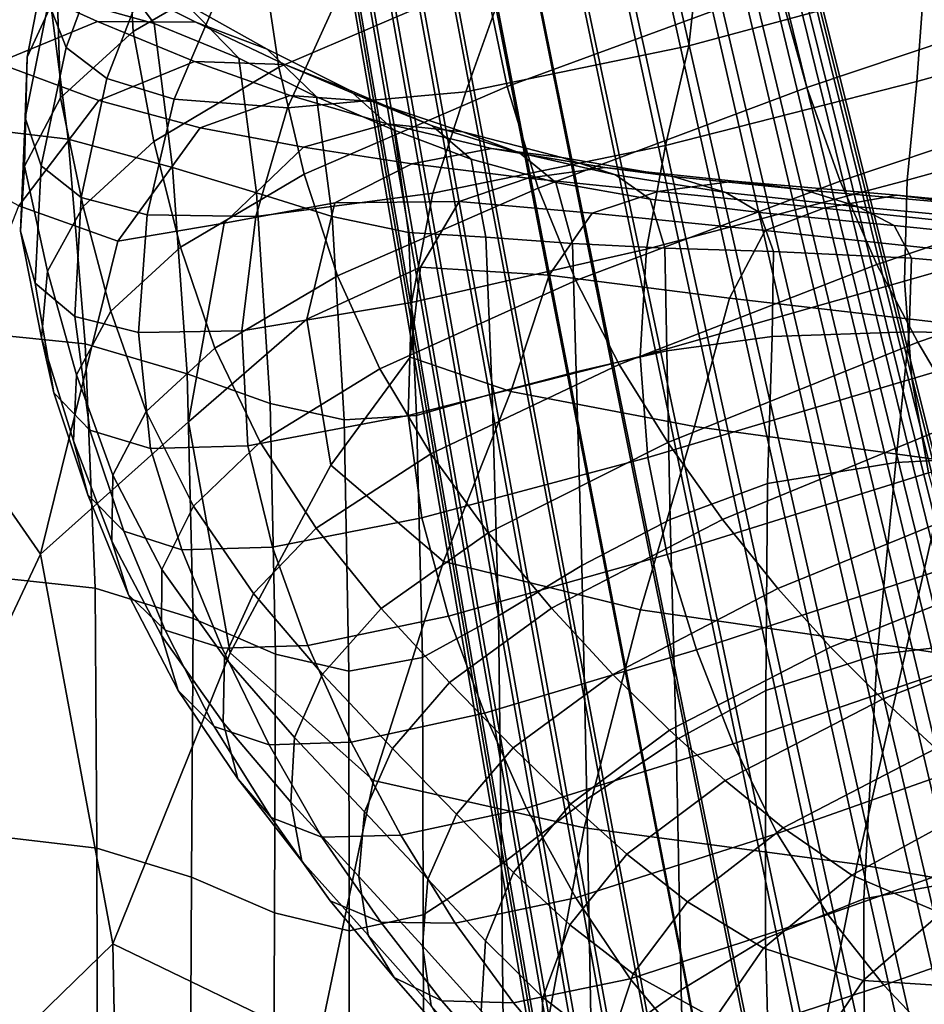
# Model space of a CAD drawing. Units: inches. Extents: x -17.3 to 17.3, y -14.1 to 14.1.
# Drawn here: x -12.4 to -9.9, y 7.6 to 10.3 of the extents above; entities that cross this region are included whole.
import ezdxf

# ---------------------------------------------------------------- set-up
doc = ezdxf.new("R2010")
doc.units = ezdxf.units.IN
doc.header["$MEASUREMENT"] = 0
for name, color, linetype in [('AFUFU-3D-CH-BA', 2, 'Continuous'), ('AFUFU-3D-CH-LG', 2, 'Continuous'), ('AFUFU-3D-CH-ST', 2, 'Continuous')]:
    doc.layers.add(name, color=color, linetype=linetype)

msp = doc.modelspace()

# ---------------------------------------------------------------- linework, layer by layer
at = {"layer": 'AFUFU-3D-CH-BA'}
for points in [[(-11.7323, 10.7907, 23.242), (-11.7144, 10.499, 22.5566), (-12.0735, 10.2911, 22.6276), (-12.0894, 10.5839, 23.3215)], [(-11.1319, 10.7428, 22.4897), (-11.095, 10.4375, 21.7752), (-11.6676, 10.1912, 21.8297), (-11.7144, 10.499, 22.5566)], [(-12.1885, 10.7162, 24.8159), (-12.3089, 10.3712, 24.2124), (-12.2593, 10.2461, 24.2686), (-12.1324, 10.5894, 24.8619)], [(-10.3354, 10.716, 21.7303), (-10.2775, 10.4162, 20.9957), (-11.0331, 10.1381, 21.0242), (-11.095, 10.4375, 21.7752)], [(-12.2373, 10.6998, 24.0502), (-12.2843, 10.4007, 23.402), (-12.3674, 10.2193, 23.486), (-12.3076, 10.5307, 24.1344)], [(-9.9063, 10.7039, 24.6695), (-10.4997, 10.5115, 24.6017), (-10.5276, 10.251, 24.0966), (-9.8735, 10.4276, 24.0872)], [(-9.4483, 10.6942, 20.9738), (-9.3746, 10.4129, 20.2265), (-10.1999, 10.1345, 20.2358), (-10.2775, 10.4162, 20.9957)], [(-9.2111, 10.6256, 24.1102), (-9.8735, 10.4276, 24.0872), (-9.8942, 10.1514, 23.4984), (-9.1912, 10.3473, 23.4831)], [(-12.0894, 10.5839, 23.3215), (-12.0735, 10.2911, 22.6276), (-12.2752, 10.1063, 22.6994), (-12.2843, 10.4007, 23.402)], [(-12.1324, 10.5894, 24.8619), (-12.2593, 10.2461, 24.2686), (-12.1466, 10.1596, 24.2949), (-12.0164, 10.4936, 24.8678)], [(-12.3076, 10.5307, 24.1344), (-12.3674, 10.2193, 23.486), (-12.3733, 10.0504, 23.5655), (-12.3089, 10.3712, 24.2124)], [(-12.0164, 10.4936, 24.8678), (-12.1466, 10.1596, 24.2949), (-11.9592, 10.1023, 24.2909), (-11.8246, 10.4179, 24.827)], [(-11.7144, 10.499, 22.5566), (-11.6676, 10.1912, 21.8297), (-12.016, 9.9852, 21.8883), (-12.0735, 10.2911, 22.6276)], [(-10.4997, 10.5115, 24.6017), (-11.06, 10.369, 24.589), (-11.1482, 10.1227, 24.1496), (-10.5276, 10.251, 24.0966)], [(-11.095, 10.4375, 21.7752), (-11.0331, 10.1381, 21.0242), (-11.5974, 9.8936, 21.0606), (-11.6676, 10.1912, 21.8297)], [(-11.8246, 10.4179, 24.827), (-11.9592, 10.1023, 24.2909), (-11.6437, 10.0781, 24.2413), (-11.5158, 10.3592, 24.7183)], [(-10.2775, 10.4162, 20.9957), (-10.1999, 10.1345, 20.2358), (-10.9471, 9.8553, 20.2476), (-11.0331, 10.1381, 21.0242)], [(-9.8735, 10.4276, 24.0872), (-10.5276, 10.251, 24.0966), (-10.5929, 9.974, 23.5385), (-9.8942, 10.1514, 23.4984)], [(-9.3746, 10.4129, 20.2265), (-9.2896, 10.1492, 19.4621), (-10.1069, 9.8746, 19.459), (-10.1999, 10.1345, 20.2358)], [(-12.3674, 10.2193, 23.486), (-12.2843, 10.4007, 23.402), (-12.2752, 10.1063, 22.6994), (-12.3756, 9.9164, 22.7785)], [(-12.3089, 10.3712, 24.2124), (-12.3733, 10.0504, 23.5655), (-12.3288, 9.917, 23.6291), (-12.2593, 10.2461, 24.2686)], [(-11.5158, 10.3592, 24.7183), (-11.6437, 10.0781, 24.2413), (-11.1482, 10.1227, 24.1496), (-11.06, 10.369, 24.589)], [(-9.1912, 10.3473, 23.4831), (-9.8942, 10.1514, 23.4984), (-9.9207, 9.8771, 22.8692), (-9.1914, 10.0794, 22.8395)], [(-12.0735, 10.2911, 22.6276), (-12.016, 9.9852, 21.8883), (-12.2118, 9.8043, 21.9498), (-12.2752, 10.1063, 22.6994)], [(-12.2593, 10.2461, 24.2686), (-12.3288, 9.917, 23.6291), (-12.2174, 9.8292, 23.6675), (-12.1466, 10.1596, 24.2949)], [(-10.5276, 10.251, 24.0966), (-11.1482, 10.1227, 24.1496), (-11.2394, 9.8408, 23.605), (-10.5929, 9.974, 23.5385)], [(-12.3674, 10.2193, 23.486), (-12.3756, 9.9164, 22.7785), (-12.3859, 9.7357, 22.8568), (-12.3733, 10.0504, 23.5655)], [(-11.6676, 10.1912, 21.8297), (-11.5974, 9.8936, 21.0606), (-11.9417, 9.691, 21.1049), (-12.016, 9.9852, 21.8883)], [(-12.1466, 10.1596, 24.2949), (-12.2174, 9.8292, 23.6675), (-12.0346, 9.781, 23.6819), (-11.9592, 10.1023, 24.2909)], [(-11.0331, 10.1381, 21.0242), (-10.9471, 9.8553, 20.2476), (-11.5047, 9.6112, 20.267), (-11.5974, 9.8936, 21.0606)], [(-10.1999, 10.1345, 20.2358), (-10.1069, 9.8746, 19.459), (-10.8422, 9.5981, 19.4563), (-10.9471, 9.8553, 20.2476)], [(-9.8942, 10.1514, 23.4984), (-10.5929, 9.974, 23.5385), (-10.6457, 9.6852, 22.9129), (-9.9207, 9.8771, 22.8692)], [(-9.2896, 10.1492, 19.4621), (-9.1989, 9.9143, 18.6838), (-10.0051, 9.6423, 18.6722), (-10.1069, 9.8746, 19.459)], [(-12.2752, 10.1063, 22.6994), (-12.2118, 9.8043, 21.9498), (-12.311, 9.624, 22.0176), (-12.3756, 9.9164, 22.7785)], [(-11.6437, 10.0781, 24.2413), (-11.7321, 9.7761, 23.6663), (-11.2394, 9.8408, 23.605), (-11.1482, 10.1227, 24.1496)], [(-11.9592, 10.1023, 24.2909), (-12.0346, 9.781, 23.6819), (-11.7321, 9.7761, 23.6663), (-11.6437, 10.0781, 24.2413)], [(-9.1914, 10.0794, 22.8395), (-9.9207, 9.8771, 22.8692), (-9.9283, 9.596, 22.1973), (-9.1851, 9.8099, 22.1696)], [(-12.3733, 10.0504, 23.5655), (-12.3859, 9.7357, 22.8568), (-12.3452, 9.5906, 22.9222), (-12.3288, 9.917, 23.6291)], [(-12.016, 9.9852, 21.8883), (-11.9417, 9.691, 21.1049), (-12.1355, 9.5131, 21.1574), (-12.2118, 9.8043, 21.9498)], [(-10.5929, 9.974, 23.5385), (-11.2394, 9.8408, 23.605), (-11.2993, 9.5366, 22.9645), (-10.6457, 9.6852, 22.9129)], [(-12.3859, 9.7357, 22.8568), (-12.3756, 9.9164, 22.7785), (-12.311, 9.624, 22.0176), (-12.3276, 9.4389, 22.0914)], [(-12.3288, 9.917, 23.6291), (-12.3452, 9.5906, 22.9222), (-12.2356, 9.4985, 22.9667), (-12.2174, 9.8292, 23.6675)], [(-9.1989, 9.9143, 18.6838), (-9.1004, 9.6956, 17.9047), (-9.8916, 9.4269, 17.889), (-10.0051, 9.6423, 18.6722)], [(-11.5974, 9.8936, 21.0606), (-11.5047, 9.6112, 20.267), (-11.8459, 9.4102, 20.2988), (-11.9417, 9.691, 21.1049)], [(-10.1069, 9.8746, 19.459), (-10.0051, 9.6423, 18.6722), (-10.7221, 9.3645, 18.6608), (-10.8422, 9.5981, 19.4563)], [(-9.9207, 9.8771, 22.8692), (-10.6457, 9.6852, 22.9129), (-10.663, 9.387, 22.2291), (-9.9283, 9.596, 22.1973)], [(-11.7321, 9.7761, 23.6663), (-11.7708, 9.4585, 22.9957), (-11.2993, 9.5366, 22.9645), (-11.2394, 9.8408, 23.605)], [(-10.9471, 9.8553, 20.2476), (-10.8422, 9.5981, 19.4563), (-11.3868, 9.3522, 19.4627), (-11.5047, 9.6112, 20.267)], [(-12.2118, 9.8043, 21.9498), (-12.1355, 9.5131, 21.1574), (-12.2303, 9.3359, 21.2189), (-12.311, 9.624, 22.0176)], [(-12.2174, 9.8292, 23.6675), (-12.2356, 9.4985, 22.9667), (-12.0578, 9.4537, 22.9919), (-12.0346, 9.781, 23.6819)], [(-9.1851, 9.8099, 22.1696), (-9.9283, 9.596, 22.1973), (-9.9084, 9.3243, 21.4786), (-9.1598, 9.5455, 21.4642)], [(-12.0346, 9.781, 23.6819), (-12.0578, 9.4537, 22.9919), (-11.7708, 9.4585, 22.9957), (-11.7321, 9.7761, 23.6663)], [(-12.3859, 9.7357, 22.8568), (-12.3276, 9.4389, 22.0914), (-12.2936, 9.2855, 22.1551), (-12.3452, 9.5906, 22.9222)], [(-9.1004, 9.6956, 17.9047), (-8.993, 9.4761, 17.1364), (-9.7638, 9.2102, 17.1208), (-9.8916, 9.4269, 17.889)], [(-11.9417, 9.691, 21.1049), (-11.8459, 9.4102, 20.2988), (-12.0374, 9.2343, 20.3426), (-12.1355, 9.5131, 21.1574)], [(-10.6457, 9.6852, 22.9129), (-11.2993, 9.5366, 22.9645), (-11.3088, 9.2229, 22.2563), (-10.663, 9.387, 22.2291)], [(-10.0051, 9.6423, 18.6722), (-9.8916, 9.4269, 17.889), (-10.5868, 9.1474, 17.8729), (-10.7221, 9.3645, 18.6608)], [(-12.311, 9.624, 22.0176), (-12.2303, 9.3359, 21.2189), (-12.2388, 9.1528, 21.29), (-12.3276, 9.4389, 22.0914)], [(-11.5047, 9.6112, 20.267), (-11.3868, 9.3522, 19.4627), (-11.7201, 9.1489, 19.4838), (-11.8459, 9.4102, 20.2988)], [(-12.3452, 9.5906, 22.9222), (-12.2936, 9.2855, 22.1551), (-12.1932, 9.1821, 22.2048), (-12.2356, 9.4985, 22.9667)], [(-10.8422, 9.5981, 19.4563), (-10.7221, 9.3645, 18.6608), (-11.2457, 9.1164, 18.6585), (-11.3868, 9.3522, 19.4627)], [(-9.9283, 9.596, 22.1973), (-10.663, 9.387, 22.2291), (-10.6421, 9.1063, 21.4905), (-9.9084, 9.3243, 21.4786)], [(-11.7708, 9.4585, 22.9957), (-11.7547, 9.1382, 22.2605), (-11.3088, 9.2229, 22.2563), (-11.2993, 9.5366, 22.9645)], [(-9.1598, 9.5455, 21.4642), (-9.9084, 9.3243, 21.4786), (-9.8615, 9.0633, 20.7241), (-9.1141, 9.2919, 20.7241)], [(-12.1355, 9.5131, 21.1574), (-12.0374, 9.2343, 20.3426), (-12.1295, 9.0573, 20.399), (-12.2303, 9.3359, 21.2189)], [(-12.2356, 9.4985, 22.9667), (-12.1932, 9.1821, 22.2048), (-12.0248, 9.1311, 22.2406), (-12.0578, 9.4537, 22.9919)], [(-12.0578, 9.4537, 22.9919), (-12.0248, 9.1311, 22.2406), (-11.7547, 9.1382, 22.2605), (-11.7708, 9.4585, 22.9957)], [(-12.2936, 9.2855, 22.1551), (-12.3276, 9.4389, 22.0914), (-12.2388, 9.1528, 21.29), (-12.1987, 9.0019, 21.3536)], [(-9.8916, 9.4269, 17.889), (-9.7638, 9.2102, 17.1208), (-10.4346, 8.9337, 17.101), (-10.5868, 9.1474, 17.8729)], [(-11.8459, 9.4102, 20.2988), (-11.7201, 9.1489, 19.4838), (-11.9057, 8.9711, 19.5201), (-12.0374, 9.2343, 20.3426)], [(-10.663, 9.387, 22.2291), (-11.3088, 9.2229, 22.2563), (-11.2708, 8.9379, 21.4922), (-10.6421, 9.1063, 21.4905)], [(-10.7221, 9.3645, 18.6608), (-10.5868, 9.1474, 17.8729), (-11.0859, 8.8966, 17.8648), (-11.2457, 9.1164, 18.6585)], [(-11.3868, 9.3522, 19.4627), (-11.2457, 9.1164, 18.6585), (-11.5645, 8.9096, 18.6721), (-11.7201, 9.1489, 19.4838)], [(-12.2303, 9.3359, 21.2189), (-12.1295, 9.0573, 20.399), (-12.1321, 8.8734, 20.4687), (-12.2388, 9.1528, 21.29)], [(-9.9084, 9.3243, 21.4786), (-10.6421, 9.1063, 21.4905), (-10.5879, 8.8367, 20.7173), (-9.8615, 9.0633, 20.7241)], [(-12.2936, 9.2855, 22.1551), (-12.1987, 9.0019, 21.3536), (-12.0989, 8.9013, 21.405), (-12.1932, 9.1821, 22.2048)], [(-12.0374, 9.2343, 20.3426), (-11.9057, 8.9711, 19.5201), (-11.9932, 8.7941, 19.5714), (-12.1295, 9.0573, 20.399)], [(-11.7547, 9.1382, 22.2605), (-11.686, 8.8567, 21.4762), (-11.2708, 8.9379, 21.4922), (-11.3088, 9.2229, 22.2563)], [(-9.7638, 9.2102, 17.1208), (-9.6322, 9.0061, 16.3667), (-10.2803, 8.7414, 16.3413), (-10.4346, 8.9337, 17.101)], [(-12.1932, 9.1821, 22.2048), (-12.0989, 8.9013, 21.405), (-11.9377, 8.8494, 21.4462), (-12.0248, 9.1311, 22.2406)], [(-12.1987, 9.0019, 21.3536), (-12.2388, 9.1528, 21.29), (-12.1321, 8.8734, 20.4687), (-12.0862, 8.7239, 20.5338)], [(-11.7201, 9.1489, 19.4838), (-11.5645, 8.9096, 18.6721), (-11.7388, 8.728, 18.7026), (-11.9057, 8.9711, 19.5201)], [(-10.5868, 9.1474, 17.8729), (-10.4346, 8.9337, 17.101), (-10.9097, 8.6871, 17.0859), (-11.0859, 8.8966, 17.8648)], [(-12.0248, 9.1311, 22.2406), (-11.9377, 8.8494, 21.4462), (-11.686, 8.8567, 21.4762), (-11.7547, 9.1382, 22.2605)], [(-11.2457, 9.1164, 18.6585), (-11.0859, 8.8966, 17.8648), (-11.3831, 8.686, 17.8729), (-11.5645, 8.9096, 18.6721)], [(-10.6421, 9.1063, 21.4905), (-11.2708, 8.9379, 21.4922), (-11.1961, 8.6644, 20.6987), (-10.5879, 8.8367, 20.7173)], [(-9.8615, 9.0633, 20.7241), (-10.5879, 8.8367, 20.7173), (-10.5069, 8.5714, 19.9281), (-9.7905, 8.8057, 19.9506)], [(-12.1295, 9.0573, 20.399), (-11.9932, 8.7941, 19.5714), (-11.9941, 8.6106, 19.6385), (-12.1321, 8.8734, 20.4687)], [(-12.1987, 9.0019, 21.3536), (-12.0862, 8.7239, 20.5338), (-11.9843, 8.6258, 20.5889), (-12.0989, 8.9013, 21.405)], [(-9.6322, 9.0061, 16.3667), (-9.5052, 8.8296, 15.6283), (-10.1337, 8.5785, 15.5968), (-10.2803, 8.7414, 16.3413)], [(-11.9057, 8.9711, 19.5201), (-11.7388, 8.728, 18.7026), (-11.8187, 8.5511, 18.749), (-11.9932, 8.7941, 19.5714)], [(-11.686, 8.8567, 21.4762), (-11.5871, 8.5829, 20.6701), (-11.1961, 8.6644, 20.6987), (-11.2708, 8.9379, 21.4922)], [(-10.4346, 8.9337, 17.101), (-10.2803, 8.7414, 16.3413), (-10.7394, 8.503, 16.3181), (-10.9097, 8.6871, 17.0859)], [(-12.0989, 8.9013, 21.405), (-11.9843, 8.6258, 20.5889), (-11.8257, 8.5758, 20.6342), (-11.9377, 8.8494, 21.4462)], [(-11.5645, 8.9096, 18.6721), (-11.3831, 8.686, 17.8729), (-11.5465, 8.5032, 17.8974), (-11.7388, 8.728, 18.7026)], [(-12.1321, 8.8734, 20.4687), (-11.9941, 8.6106, 19.6385), (-11.9477, 8.4583, 19.7041), (-12.0862, 8.7239, 20.5338)], [(-11.0859, 8.8966, 17.8648), (-10.9097, 8.6871, 17.0859), (-11.1937, 8.4802, 17.0866), (-11.3831, 8.686, 17.8729)], [(-11.9377, 8.8494, 21.4462), (-11.8257, 8.5758, 20.6342), (-11.5871, 8.5829, 20.6701), (-11.686, 8.8567, 21.4762)], [(-10.5879, 8.8367, 20.7173), (-11.1961, 8.6644, 20.6987), (-11.0965, 8.3951, 19.8935), (-10.5069, 8.5714, 19.9281)], [(-9.5052, 8.8296, 15.6283), (-9.3816, 8.673, 14.9148), (-9.9891, 8.4339, 14.877), (-10.1337, 8.5785, 15.5968)], [(-11.9932, 8.7941, 19.5714), (-11.8187, 8.5511, 18.749), (-11.8233, 8.3694, 18.8119), (-11.9941, 8.6106, 19.6385)], [(-9.7905, 8.8057, 19.9506), (-10.5069, 8.5714, 19.9281), (-10.4048, 8.3099, 19.1351), (-9.6985, 8.5513, 19.1707)], [(-10.2803, 8.7414, 16.3413), (-10.1337, 8.5785, 15.5968), (-10.5814, 8.3475, 15.5657), (-10.7394, 8.503, 16.3181)], [(-11.9843, 8.6258, 20.5889), (-12.0862, 8.7239, 20.5338), (-11.9477, 8.4583, 19.7041), (-11.8478, 8.3582, 19.7631)], [(-11.7388, 8.728, 18.7026), (-11.5465, 8.5032, 17.8974), (-11.6244, 8.3272, 17.9384), (-11.8187, 8.5511, 18.749)], [(-11.3831, 8.686, 17.8729), (-11.1937, 8.4802, 17.0866), (-11.3521, 8.2972, 17.1055), (-11.5465, 8.5032, 17.8974)], [(-10.9097, 8.6871, 17.0859), (-10.7394, 8.503, 16.3181), (-11.0169, 8.2985, 16.3118), (-11.1937, 8.4802, 17.0866)], [(-11.5871, 8.5829, 20.6701), (-11.4672, 8.3146, 19.8549), (-11.0965, 8.3951, 19.8935), (-11.1961, 8.6644, 20.6987)], [(-9.3816, 8.673, 14.9148), (-9.2561, 8.5293, 14.2373), (-9.8412, 8.2972, 14.1915), (-9.9891, 8.4339, 14.877)], [(-11.9843, 8.6258, 20.5889), (-11.8478, 8.3582, 19.7631), (-11.6952, 8.307, 19.8135), (-11.8257, 8.5758, 20.6342)], [(-11.9941, 8.6106, 19.6385), (-11.8233, 8.3694, 18.8119), (-11.7818, 8.2127, 18.877), (-11.9477, 8.4583, 19.7041)], [(-11.8257, 8.5758, 20.6342), (-11.6952, 8.307, 19.8135), (-11.4672, 8.3146, 19.8549), (-11.5871, 8.5829, 20.6701)], [(-10.5069, 8.5714, 19.9281), (-11.0965, 8.3951, 19.8935), (-10.9793, 8.1304, 19.087), (-10.4048, 8.3099, 19.1351)], [(-10.1337, 8.5785, 15.5968), (-9.9891, 8.4339, 14.877), (-10.4268, 8.2079, 14.8393), (-10.5814, 8.3475, 15.5657)], [(-11.8187, 8.5511, 18.749), (-11.6244, 8.3272, 17.9384), (-11.6345, 8.1475, 17.9964), (-11.8233, 8.3694, 18.8119)], [(-9.6985, 8.5513, 19.1707), (-10.4048, 8.3099, 19.1351), (-10.2824, 8.0607, 18.3462), (-9.5866, 8.3061, 18.3931)], [(-11.5465, 8.5032, 17.8974), (-11.3521, 8.2972, 17.1055), (-11.4298, 8.1208, 17.142), (-11.6244, 8.3272, 17.9384)], [(-10.7394, 8.503, 16.3181), (-10.5814, 8.3475, 15.5657), (-10.8562, 8.143, 15.5532), (-11.0169, 8.2985, 16.3118)], [(-11.1937, 8.4802, 17.0866), (-11.0169, 8.2985, 16.3118), (-11.1743, 8.114, 16.3259), (-11.3521, 8.2972, 17.1055)], [(-11.9477, 8.4583, 19.7041), (-11.7818, 8.2127, 18.877), (-11.6898, 8.105, 18.9378), (-11.8478, 8.3582, 19.7631)], [(-9.9891, 8.4339, 14.877), (-9.8412, 8.2972, 14.1915), (-10.2657, 8.076, 14.1452), (-10.4268, 8.2079, 14.8393)], [(-11.4672, 8.3146, 19.8549), (-11.3286, 8.0554, 19.0396), (-10.9793, 8.1304, 19.087), (-11.0965, 8.3951, 19.8935)], [(-11.6952, 8.307, 19.8135), (-11.8478, 8.3582, 19.7631), (-11.6898, 8.105, 18.9378), (-11.5488, 8.0505, 18.9915)], [(-11.8233, 8.3694, 18.8119), (-11.6345, 8.1475, 17.9964), (-11.604, 7.9838, 18.0595), (-11.7818, 8.2127, 18.877)], [(-11.6244, 8.3272, 17.9384), (-11.4298, 8.1208, 17.142), (-11.4452, 7.941, 17.1957), (-11.6345, 8.1475, 17.9964)], [(-10.5814, 8.3475, 15.5657), (-10.4268, 8.2079, 14.8393), (-10.7004, 8.003, 14.8218), (-10.8562, 8.143, 15.5532)], [(-11.6952, 8.307, 19.8135), (-11.5488, 8.0505, 18.9915), (-11.3286, 8.0554, 19.0396), (-11.4672, 8.3146, 19.8549)], [(-11.3521, 8.2972, 17.1055), (-11.1743, 8.114, 16.3259), (-11.2533, 7.9335, 16.3592), (-11.4298, 8.1208, 17.142)], [(-11.0169, 8.2985, 16.3118), (-10.8562, 8.143, 15.5532), (-11.0152, 7.9521, 15.5632), (-11.1743, 8.114, 16.3259)], [(-10.4048, 8.3099, 19.1351), (-10.9793, 8.1304, 19.087), (-10.8424, 7.8814, 18.2859), (-10.2824, 8.0607, 18.3462)], [(-9.5866, 8.3061, 18.3931), (-10.2824, 8.0607, 18.3462), (-10.1411, 7.8354, 17.5676), (-9.455, 8.0787, 17.6245)], [(-9.8412, 8.2972, 14.1915), (-9.6755, 8.1636, 13.553), (-10.0749, 7.9442, 13.4906), (-10.2657, 8.076, 14.1452)], [(-11.7818, 8.2127, 18.877), (-11.604, 7.9838, 18.0595), (-11.525, 7.8728, 18.1181), (-11.6898, 8.105, 18.9378)], [(-10.4268, 8.2079, 14.8393), (-10.2657, 8.076, 14.1452), (-10.5313, 7.8703, 14.1209), (-10.7004, 8.003, 14.8218)], [(-9.6755, 8.1636, 13.553), (-9.4715, 8.0433, 12.9774), (-9.8273, 7.8392, 12.8864), (-10.0749, 7.9442, 13.4906)], [(-11.6345, 8.1475, 17.9964), (-11.4452, 7.941, 17.1957), (-11.4198, 7.7781, 17.2556), (-11.604, 7.9838, 18.0595)], [(-10.8562, 8.143, 15.5532), (-10.7004, 8.003, 14.8218), (-10.8591, 7.8063, 14.8285), (-11.0152, 7.9521, 15.5632)], [(-11.6898, 8.105, 18.9378), (-11.525, 7.8728, 18.1181), (-11.3848, 7.8136, 18.1754), (-11.5488, 8.0505, 18.9915)], [(-11.4298, 8.1208, 17.142), (-11.2533, 7.9335, 16.3592), (-11.269, 7.748, 16.411), (-11.4452, 7.941, 17.1957)], [(-11.3286, 8.0554, 19.0396), (-11.1778, 7.811, 18.2294), (-10.8424, 7.8814, 18.2859), (-10.9793, 8.1304, 19.087)], [(-11.1743, 8.114, 16.3259), (-11.0152, 7.9521, 15.5632), (-11.0931, 7.7617, 15.5949), (-11.2533, 7.9335, 16.3592)], [(-9.9855, 7.6391, 16.8082), (-9.3097, 7.8757, 16.8715), (-9.455, 8.0787, 17.6245), (-10.1411, 7.8354, 17.5676)], [(-11.3286, 8.0554, 19.0396), (-11.5488, 8.0505, 18.9915), (-11.3848, 7.8136, 18.1754), (-11.1778, 7.811, 18.2294)], [(-10.2824, 8.0607, 18.3462), (-10.8424, 7.8814, 18.2859), (-10.6915, 7.6565, 17.4947), (-10.1411, 7.8354, 17.5676)], [(-10.2657, 8.076, 14.1452), (-10.0749, 7.9442, 13.4906), (-10.32, 7.7413, 13.4538), (-10.5313, 7.8703, 14.1209)], [(-10.7004, 8.003, 14.8218), (-10.5313, 7.8703, 14.1209), (-10.6825, 7.6699, 14.1234), (-10.8591, 7.8063, 14.8285)], [(-11.604, 7.9838, 18.0595), (-11.4198, 7.7781, 17.2556), (-11.3475, 7.6595, 17.3145), (-11.525, 7.8728, 18.1181)], [(-11.4452, 7.941, 17.1957), (-11.269, 7.748, 16.411), (-11.2449, 7.5812, 16.4692), (-11.4198, 7.7781, 17.2556)], [(-11.0152, 7.9521, 15.5632), (-10.8591, 7.8063, 14.8285), (-10.9344, 7.6047, 14.8585), (-11.0931, 7.7617, 15.5949)], [(-10.0749, 7.9442, 13.4906), (-9.8273, 7.8392, 12.8864), (-10.0435, 7.6518, 12.8238), (-10.32, 7.7413, 13.4538)], [(-11.2533, 7.9335, 16.3592), (-11.0931, 7.7617, 15.5949), (-11.1057, 7.5672, 15.6458), (-11.269, 7.748, 16.411)], [(-11.525, 7.8728, 18.1181), (-11.3475, 7.6595, 17.3145), (-11.2146, 7.5954, 17.3725), (-11.3848, 7.8136, 18.1754)], [(-10.8424, 7.8814, 18.2859), (-11.1778, 7.811, 18.2294), (-11.016, 7.5896, 17.4297), (-10.6915, 7.6565, 17.4947)], [(-10.5313, 7.8703, 14.1209), (-10.32, 7.7413, 13.4538), (-10.4558, 7.5447, 13.4488), (-10.6825, 7.6699, 14.1234)], [(-9.8221, 7.4656, 16.073), (-9.1642, 7.6916, 16.1352), (-9.3097, 7.8757, 16.8715), (-9.9855, 7.6391, 16.8082)], [(-9.9855, 7.6391, 16.8082), (-10.1411, 7.8354, 17.5676), (-10.6915, 7.6565, 17.4947), (-10.5278, 7.4616, 16.723)], [(-9.4596, 7.7878, 12.3546), (-9.6239, 7.6243, 12.2686), (-10.0435, 7.6518, 12.8238), (-9.8273, 7.8392, 12.8864)], [(-11.3848, 7.8136, 18.1754), (-11.2146, 7.5954, 17.3725), (-11.016, 7.5896, 17.4297), (-11.1778, 7.811, 18.2294)], [(-10.8591, 7.8063, 14.8285), (-10.6825, 7.6699, 14.1234), (-10.7501, 7.4634, 14.151), (-10.9344, 7.6047, 14.8585)], [(-11.4198, 7.7781, 17.2556), (-11.2449, 7.5812, 16.4692), (-11.174, 7.4615, 16.5272), (-11.3475, 7.6595, 17.3145)], [(-11.0931, 7.7617, 15.5949), (-10.9344, 7.6047, 14.8585), (-10.9415, 7.3997, 14.9083), (-11.1057, 7.5672, 15.6458)], [(-11.269, 7.748, 16.411), (-11.1057, 7.5672, 15.6458), (-11.0787, 7.3924, 15.7035), (-11.2449, 7.5812, 16.4692)], [(-10.1716, 7.4651, 12.7978), (-10.4558, 7.5447, 13.4488), (-10.32, 7.7413, 13.4538), (-10.0435, 7.6518, 12.8238)], [(-10.5134, 7.3422, 13.4742), (-10.7501, 7.4634, 14.151), (-10.6825, 7.6699, 14.1234), (-10.4558, 7.5447, 13.4488)], [(-11.3475, 7.6595, 17.3145), (-11.174, 7.4615, 16.5272), (-11.0426, 7.398, 16.5855), (-11.2146, 7.5954, 17.3725)], [(-10.5278, 7.4616, 16.723), (-10.6915, 7.6565, 17.4947), (-11.016, 7.5896, 17.4297), (-10.8479, 7.3932, 16.6467)], [(-10.1716, 7.4651, 12.7978), (-10.0435, 7.6518, 12.8238), (-9.6239, 7.6243, 12.2686), (-9.7256, 7.4593, 12.2232)], [(-9.8221, 7.4656, 16.073), (-9.9855, 7.6391, 16.8082), (-10.5278, 7.4616, 16.723), (-10.3543, 7.2917, 15.9813)], [(-11.2146, 7.5954, 17.3725), (-11.0426, 7.398, 16.5855), (-10.8479, 7.3932, 16.6467), (-11.016, 7.5896, 17.4297)], [(-10.9344, 7.6047, 14.8585), (-10.7501, 7.4634, 14.151), (-10.7487, 7.2538, 14.2026), (-10.9415, 7.3997, 14.9083)]]:
    msp.add_3dface(points, dxfattribs=at)
at = {"layer": 'AFUFU-3D-CH-LG'}
for points in [[(-10.1094, 7.0434, 12.525), (-9.9596, 7.0837, 12.4551), (-11.1091, 12.3318, 0.2712), (-11.2182, 12.3038, 0.2859)], [(-9.9596, 7.0837, 12.4551), (-9.8096, 7.0904, 12.3749), (-10.9998, 12.3365, 0.2565), (-11.1091, 12.3318, 0.2712)], [(-9.8096, 7.0904, 12.3749), (-9.665, 7.0651, 12.288), (-10.8945, 12.3191, 0.2424), (-10.9998, 12.3365, 0.2565)], [(-10.2535, 6.9729, 12.5826), (-10.1094, 7.0434, 12.525), (-11.2182, 12.3038, 0.2859), (-11.3235, 12.2549, 0.3002)], [(-9.665, 7.0651, 12.288), (-9.5312, 7.0094, 12.1978), (-10.7968, 12.2807, 0.2293), (-10.8945, 12.3191, 0.2424)], [(-9.5312, 7.0094, 12.1978), (-9.4137, 6.9249, 12.1078), (-10.7108, 12.2223, 0.2178), (-10.7968, 12.2807, 0.2293)], [(-10.3866, 6.8753, 12.6259), (-10.2535, 6.9729, 12.5826), (-11.3235, 12.2549, 0.3002), (-11.4209, 12.1872, 0.3134)], [(-9.4137, 6.9249, 12.1078), (-9.318, 6.8132, 12.0215), (-10.6405, 12.1448, 0.2085), (-10.7108, 12.2223, 0.2178)], [(-10.503, 6.7542, 12.653), (-10.3866, 6.8753, 12.6259), (-11.4209, 12.1872, 0.3134), (-11.5065, 12.1029, 0.325)], [(-9.318, 6.8132, 12.0215), (-9.2465, 6.6799, 11.9419), (-10.5874, 12.052, 0.2015), (-10.6405, 12.1448, 0.2085)], [(-10.5973, 6.6127, 12.6618), (-10.503, 6.7542, 12.653), (-11.5065, 12.1029, 0.325), (-11.5761, 12.0044, 0.3345)], [(-9.2465, 6.6799, 11.9419), (-9.2014, 6.5305, 11.8719), (-10.5535, 11.9476, 0.1971), (-10.5874, 12.052, 0.2015)], [(-10.6674, 6.4572, 12.6531), (-10.5973, 6.6127, 12.6618), (-11.5761, 12.0044, 0.3345), (-11.6281, 11.8958, 0.3415)], [(-9.2014, 6.5305, 11.8719), (-9.185, 6.3707, 11.8145), (-10.5405, 11.8354, 0.1953), (-10.5535, 11.9476, 0.1971)], [(-10.7108, 6.2939, 12.6274), (-10.6674, 6.4572, 12.6531), (-11.6281, 11.8958, 0.3415), (-11.6608, 11.7815, 0.3459)], [(-9.185, 6.3707, 11.8145), (-9.1997, 6.206, 11.7726), (-10.5503, 11.7195, 0.1967), (-10.5405, 11.8354, 0.1953)], [(-10.7255, 6.1292, 12.5856), (-10.7108, 6.2939, 12.6274), (-11.6608, 11.7815, 0.3459), (-11.6726, 11.6658, 0.3474)], [(-9.1997, 6.206, 11.7726), (-9.2432, 6.0428, 11.747), (-10.5814, 11.6043, 0.2008), (-10.5503, 11.7195, 0.1967)], [(-10.7091, 5.9694, 12.5282), (-10.7255, 6.1292, 12.5856), (-11.6726, 11.6658, 0.3474), (-11.6615, 11.5533, 0.3459)], [(-9.2432, 6.0428, 11.747), (-9.3132, 5.8873, 11.7382), (-10.6323, 11.4942, 0.2075), (-10.5814, 11.6043, 0.2008)], [(-10.664, 5.8201, 12.4582), (-10.7091, 5.9694, 12.5282), (-11.6615, 11.5533, 0.3459), (-11.6291, 11.4477, 0.3414)], [(-9.3132, 5.8873, 11.7382), (-9.4075, 5.7458, 11.7471), (-10.7013, 11.3937, 0.2166), (-10.6323, 11.4942, 0.2075)], [(-10.5925, 5.6868, 12.3786), (-10.664, 5.8201, 12.4582), (-11.6291, 11.4477, 0.3414), (-11.577, 11.3531, 0.3342)], [(-9.4075, 5.7458, 11.7471), (-9.5239, 5.6246, 11.7742), (-10.7869, 11.3077, 0.2279), (-10.7013, 11.3937, 0.2166)], [(-10.4968, 5.5751, 12.2923), (-10.5925, 5.6868, 12.3786), (-11.577, 11.3531, 0.3342), (-11.5068, 11.2735, 0.3246)], [(-9.5239, 5.6246, 11.7742), (-9.657, 5.5271, 11.8175), (-10.885, 11.2383, 0.2409), (-10.7869, 11.3077, 0.2279)], [(-10.3793, 5.4905, 12.2023), (-10.4968, 5.5751, 12.2923), (-11.5068, 11.2735, 0.3246), (-11.4202, 11.213, 0.3128)], [(-9.657, 5.5271, 11.8175), (-9.8011, 5.4565, 11.8751), (-10.9916, 11.188, 0.2551), (-10.885, 11.2383, 0.2409)], [(-10.2455, 5.4348, 12.1121), (-10.3793, 5.4905, 12.2023), (-11.4202, 11.213, 0.3128), (-11.3211, 11.173, 0.2994)], [(-10.1009, 5.4095, 12.0251), (-10.2455, 5.4348, 12.1121), (-11.3211, 11.173, 0.2994), (-11.2139, 11.1547, 0.2849)], [(-9.8011, 5.4565, 11.8751), (-9.9509, 5.4162, 11.945), (-11.1027, 11.1593, 0.27), (-10.9916, 11.188, 0.2551)], [(-9.9509, 5.4162, 11.945), (-10.1009, 5.4095, 12.0251), (-11.2139, 11.1547, 0.2849), (-11.1027, 11.1593, 0.27)]]:
    msp.add_3dface(points, dxfattribs=at)
at = {"layer": 'AFUFU-3D-CH-ST'}
for points in [[(-12.3058, 10.3947, 19.7127), (-12.0146, 10.3127, 19.0243), (-12.1559, 10.5022, 18.9295), (-12.4298, 10.6238, 19.6202)], [(-12.0146, 10.3127, 19.0243), (-11.7795, 10.2162, 18.2536), (-11.9272, 10.3687, 18.1586), (-12.1559, 10.5022, 18.9295)], [(-12.7279, 10.3227, 17.6808), (-12.4384, 10.4403, 17.8468), (-12.172, 10.3189, 17.034), (-12.451, 10.2035, 16.8525)], [(-12.3058, 10.3947, 19.7127), (-12.6796, 10.4451, 20.2895), (-12.6193, 10.0345, 20.3418), (-12.2541, 9.9914, 19.7823)], [(-11.8987, 10.3163, 17.2175), (-12.172, 10.3189, 17.034), (-12.4384, 10.4403, 17.8468), (-12.1454, 10.442, 18.0277)], [(-11.7002, 10.2417, 17.3501), (-11.8987, 10.3163, 17.2175), (-12.1454, 10.442, 18.0277), (-11.9272, 10.3687, 18.1586)], [(-12.3058, 10.3947, 19.7127), (-12.2541, 9.9914, 19.7823), (-11.9635, 9.9127, 19.0992), (-12.0146, 10.3127, 19.0243)], [(-11.5633, 10.1091, 17.4424), (-11.7002, 10.2417, 17.3501), (-11.9272, 10.3687, 18.1586), (-11.7795, 10.2162, 18.2536)], [(-11.9022, 10.2069, 16.246), (-12.1686, 10.0987, 16.0583), (-12.451, 10.2035, 16.8525), (-12.172, 10.3189, 17.034)], [(-11.6518, 10.1987, 16.4238), (-11.9022, 10.2069, 16.246), (-12.172, 10.3189, 17.034), (-11.8987, 10.3163, 17.2175)], [(-11.7302, 9.8421, 18.3227), (-11.7795, 10.2162, 18.2536), (-12.0146, 10.3127, 19.0243), (-11.9635, 9.9127, 19.0992)], [(-11.4714, 10.1272, 16.5513), (-11.6518, 10.1987, 16.4238), (-11.8987, 10.3163, 17.2175), (-11.7002, 10.2417, 17.3501)], [(-11.5633, 10.1091, 17.4424), (-11.3477, 10.0158, 16.6335), (-11.4714, 10.1272, 16.5513), (-11.7002, 10.2417, 17.3501)], [(-11.5633, 10.1091, 17.4424), (-11.7795, 10.2162, 18.2536), (-11.7302, 9.8421, 18.3227), (-11.5195, 9.7763, 17.4967)], [(-12.1686, 10.0987, 16.0583), (-12.3913, 9.806, 15.9195), (-12.6677, 9.9556, 16.7444), (-12.451, 10.2035, 16.8525)], [(-11.8869, 10.0223, 15.3724), (-12.1686, 10.0987, 16.0583), (-11.9022, 10.2069, 16.246), (-11.6362, 10.1122, 15.5405)], [(-11.4076, 10.0956, 15.6965), (-11.6362, 10.1122, 15.5405), (-11.9022, 10.2069, 16.246), (-11.6518, 10.1987, 16.4238)], [(-11.2419, 10.0287, 15.8109), (-11.4076, 10.0956, 15.6965), (-11.6518, 10.1987, 16.4238), (-11.4714, 10.1272, 16.5513)], [(-11.5991, 9.9689, 14.785), (-11.8869, 10.0223, 15.3724), (-11.6362, 10.1122, 15.5405), (-11.3665, 10.0338, 14.9254)], [(-11.4076, 10.0956, 15.6965), (-11.1563, 10.0113, 15.0663), (-11.3665, 10.0338, 14.9254), (-11.6362, 10.1122, 15.5405)], [(-11.5633, 10.1091, 17.4424), (-11.5195, 9.7763, 17.4967), (-11.3077, 9.732, 16.6713), (-11.3477, 10.0158, 16.6335)], [(-11.2419, 10.0287, 15.8109), (-11.4714, 10.1272, 16.5513), (-11.3477, 10.0158, 16.6335), (-11.1334, 9.9355, 15.8801)], [(-11.8869, 10.0223, 15.3724), (-12.1155, 9.7076, 15.2033), (-12.3913, 9.806, 15.9195), (-12.1686, 10.0987, 16.0583)], [(-10.999, 9.9536, 15.1768), (-11.1563, 10.0113, 15.0663), (-11.4076, 10.0956, 15.6965), (-11.2419, 10.0287, 15.8109)], [(-12.2066, 9.4218, 19.8702), (-12.2541, 9.9914, 19.7823), (-12.6193, 10.0345, 20.3418), (-12.5538, 9.4569, 20.4062)], [(-11.5991, 9.9689, 14.785), (-11.8203, 9.7575, 14.6384), (-12.1155, 9.7076, 15.2033), (-11.8869, 10.0223, 15.3724)], [(-11.0769, 9.9653, 14.3844), (-11.2987, 9.9231, 14.2419), (-11.5991, 9.9689, 14.785), (-11.3665, 10.0338, 14.9254)], [(-11.0769, 9.9653, 14.3844), (-11.3665, 10.0338, 14.9254), (-11.1563, 10.0113, 15.0663), (-10.8813, 9.9406, 14.5367)], [(-10.999, 9.9536, 15.1768), (-11.2419, 10.0287, 15.8109), (-11.1334, 9.9355, 15.8801), (-10.8975, 9.8711, 15.2455)], [(-11.0923, 9.7183, 15.9018), (-11.1334, 9.9355, 15.8801), (-11.3477, 10.0158, 16.6335), (-11.3077, 9.732, 16.6713)], [(-10.999, 9.9536, 15.1768), (-10.7318, 9.8924, 14.6619), (-10.8813, 9.9406, 14.5367), (-11.1563, 10.0113, 15.0663)], [(-11.9231, 9.3389, 19.1879), (-11.9635, 9.9127, 19.0992), (-12.2541, 9.9914, 19.7823), (-12.2066, 9.4218, 19.8702)], [(-11.2987, 9.9231, 14.2419), (-11.5125, 9.8145, 14.1254), (-11.8203, 9.7575, 14.6384), (-11.5991, 9.9689, 14.785)], [(-10.7617, 9.9121, 13.9197), (-10.976, 9.883, 13.7586), (-11.2987, 9.9231, 14.2419), (-11.0769, 9.9653, 14.3844)], [(-10.7617, 9.9121, 13.9197), (-11.0769, 9.9653, 14.3844), (-10.8813, 9.9406, 14.5367), (-10.5712, 9.8877, 14.0946)], [(-10.999, 9.9536, 15.1768), (-10.8975, 9.8711, 15.2455), (-10.6357, 9.8245, 14.7424), (-10.7318, 9.8924, 14.6619)], [(-10.7318, 9.8924, 14.6619), (-10.4249, 9.8428, 14.2405), (-10.5712, 9.8877, 14.0946), (-10.8813, 9.9406, 14.5367)], [(-11.6919, 9.2565, 18.3882), (-11.7302, 9.8421, 18.3227), (-11.9635, 9.9127, 19.0992), (-11.9231, 9.3389, 19.1879)], [(-11.2987, 9.9231, 14.2419), (-10.976, 9.883, 13.7586), (-11.1662, 9.8182, 13.6508), (-11.5125, 9.8145, 14.1254)], [(-10.8515, 9.7012, 15.2661), (-10.8975, 9.8711, 15.2455), (-11.1334, 9.9355, 15.8801), (-11.0923, 9.7183, 15.9018)], [(-10.7617, 9.9121, 13.9197), (-10.4018, 9.8744, 13.5028), (-10.6143, 9.8458, 13.3235), (-10.976, 9.883, 13.7586)], [(-10.7617, 9.9121, 13.9197), (-10.5712, 9.8877, 14.0946), (-10.2073, 9.8502, 13.6939), (-10.4018, 9.8744, 13.5028)], [(-10.6357, 9.8245, 14.7424), (-10.3311, 9.7877, 14.3347), (-10.4249, 9.8428, 14.2405), (-10.7318, 9.8924, 14.6619)], [(-10.2073, 9.8502, 13.6939), (-10.5712, 9.8877, 14.0946), (-10.4249, 9.8428, 14.2405), (-10.0562, 9.8034, 13.8534)], [(-10.6143, 9.8458, 13.3235), (-10.7969, 9.7855, 13.1995), (-11.1662, 9.8182, 13.6508), (-10.976, 9.883, 13.7586)], [(-10.595, 9.6879, 14.7692), (-10.6357, 9.8245, 14.7424), (-10.8975, 9.8711, 15.2455), (-10.8515, 9.7012, 15.2661)], [(-10.1526, 9.7991, 12.8786), (-10.6143, 9.8458, 13.3235), (-10.4018, 9.8744, 13.5028), (-9.9486, 9.8353, 13.0672)], [(-9.7508, 9.81, 13.2676), (-9.9486, 9.8353, 13.0672), (-10.4018, 9.8744, 13.5028), (-10.2073, 9.8502, 13.6939)], [(-11.6919, 9.2565, 18.3882), (-11.4864, 9.2111, 17.5282), (-11.5195, 9.7763, 17.4967), (-11.7302, 9.8421, 18.3227)], [(-10.1526, 9.7991, 12.8786), (-10.3162, 9.7369, 12.7437), (-10.7969, 9.7855, 13.1995), (-10.6143, 9.8458, 13.3235)], [(-10.3311, 9.7877, 14.3347), (-9.9569, 9.7513, 13.9564), (-10.0562, 9.8034, 13.8534), (-10.4249, 9.8428, 14.2405)], [(-9.5945, 9.7596, 13.4326), (-9.7508, 9.81, 13.2676), (-10.2073, 9.8502, 13.6939), (-10.0562, 9.8034, 13.8534)], [(-9.5276, 9.7335, 12.3944), (-10.1526, 9.7991, 12.8786), (-9.9486, 9.8353, 13.0672), (-9.3489, 9.7783, 12.5838)], [(-9.1648, 9.7572, 12.7863), (-9.3489, 9.7783, 12.5838), (-9.9486, 9.8353, 13.0672), (-9.7508, 9.81, 13.2676)], [(-12.1155, 9.7076, 15.2033), (-12.3304, 8.8373, 14.9502), (-12.6125, 9.2424, 15.8747), (-12.3913, 9.806, 15.9195)], [(-11.5125, 9.8145, 14.1254), (-11.5906, 9.4908, 14.0091), (-11.9192, 9.2052, 14.4067), (-11.8203, 9.7575, 14.6384)], [(-11.5125, 9.8145, 14.1254), (-11.1662, 9.8182, 13.6508), (-11.2743, 9.6353, 13.5956), (-11.5906, 9.4908, 14.0091)], [(-10.7969, 9.7855, 13.1995), (-10.9162, 9.6134, 13.1487), (-11.2743, 9.6353, 13.5956), (-11.1662, 9.8182, 13.6508)], [(-10.595, 9.6879, 14.7692), (-10.2924, 9.6791, 14.37), (-10.3311, 9.7877, 14.3347), (-10.6357, 9.8245, 14.7424)], [(-9.4902, 9.7028, 13.537), (-9.5945, 9.7596, 13.4326), (-10.0562, 9.8034, 13.8534), (-9.9569, 9.7513, 13.9564)], [(-11.3077, 9.732, 16.6713), (-11.5195, 9.7763, 17.4967), (-11.4864, 9.2111, 17.5282), (-11.285, 9.2232, 16.6641)], [(-10.3162, 9.7369, 12.7437), (-10.4151, 9.5487, 12.6877), (-10.9162, 9.6134, 13.1487), (-10.7969, 9.7855, 13.1995)], [(-9.9088, 9.6602, 14.0004), (-9.9569, 9.7513, 13.9564), (-10.3311, 9.7877, 14.3347), (-10.2924, 9.6791, 14.37)], [(-9.5276, 9.7335, 12.3944), (-9.6623, 9.6665, 12.2567), (-10.3162, 9.7369, 12.7437), (-10.1526, 9.7991, 12.8786)], [(-11.8203, 9.7575, 14.6384), (-11.9192, 9.2052, 14.4067), (-12.3304, 8.8373, 14.9502), (-12.1155, 9.7076, 15.2033)], [(-9.4361, 9.619, 13.5795), (-9.4902, 9.7028, 13.537), (-9.9569, 9.7513, 13.9564), (-9.9088, 9.6602, 14.0004)], [(-11.0923, 9.7183, 15.9018), (-11.3077, 9.732, 16.6713), (-11.285, 9.2232, 16.6641), (-11.0749, 9.2832, 15.8665)], [(-9.6623, 9.6665, 12.2567), (-9.7353, 9.4705, 12.2016), (-10.4151, 9.5487, 12.6877), (-10.3162, 9.7369, 12.7437)], [(-10.8515, 9.7012, 15.2661), (-11.0923, 9.7183, 15.9018), (-11.0749, 9.2832, 15.8665), (-10.8413, 9.3443, 15.2153)], [(-10.5889, 9.4024, 14.7172), (-10.595, 9.6879, 14.7692), (-10.8515, 9.7012, 15.2661), (-10.8413, 9.3443, 15.2153)], [(-10.2966, 9.4427, 14.3191), (-10.2924, 9.6791, 14.37), (-10.595, 9.6879, 14.7692), (-10.5889, 9.4024, 14.7172)], [(-10.2966, 9.4427, 14.3191), (-9.9157, 9.4558, 13.9475), (-9.9088, 9.6602, 14.0004), (-10.2924, 9.6791, 14.37)], [(-9.4332, 9.4466, 13.5444), (-9.4361, 9.619, 13.5795), (-9.9088, 9.6602, 14.0004), (-9.9157, 9.4558, 13.9475)], [(-11.5233, 9.0847, 13.7211), (-11.5906, 9.4908, 14.0091), (-11.2743, 9.6353, 13.5956), (-11.3025, 9.3848, 13.5269)], [(-11.0232, 9.2896, 13.163), (-11.3025, 9.3848, 13.5269), (-11.2743, 9.6353, 13.5956), (-10.9162, 9.6134, 13.1487)], [(-11.0232, 9.2896, 13.163), (-10.9162, 9.6134, 13.1487), (-10.4151, 9.5487, 12.6877), (-10.5122, 9.192, 12.6831)], [(-9.7353, 9.4705, 12.2016), (-9.8052, 9.0954, 12.1807), (-10.5122, 9.192, 12.6831), (-10.4151, 9.5487, 12.6877)], [(-11.5233, 9.0847, 13.7211), (-11.8033, 8.5632, 13.9277), (-11.9192, 9.2052, 14.4067), (-11.5906, 9.4908, 14.0091)], [(-12.1787, 8.7429, 19.9659), (-12.2066, 9.4218, 19.8702), (-12.5538, 9.4569, 20.4062), (-12.5057, 8.7778, 20.4736)], [(-10.2966, 9.4427, 14.3191), (-10.3093, 9.0337, 14.1839), (-9.9529, 9.0918, 13.8204), (-9.9157, 9.4558, 13.9475)], [(-9.4332, 9.4466, 13.5444), (-9.9157, 9.4558, 13.9475), (-9.9529, 9.0918, 13.8204), (-9.4823, 9.1161, 13.4393)], [(-11.9066, 8.6582, 19.2941), (-11.9231, 9.3389, 19.1879), (-12.2066, 9.4218, 19.8702), (-12.1787, 8.7429, 19.9659)], [(-10.2966, 9.4427, 14.3191), (-10.5889, 9.4024, 14.7172), (-10.58, 8.934, 14.5718), (-10.3093, 9.0337, 14.1839)], [(-10.5889, 9.4024, 14.7172), (-10.8413, 9.3443, 15.2153), (-10.8253, 8.8053, 15.0774), (-10.58, 8.934, 14.5718)], [(-11.0232, 9.2896, 13.163), (-11.2102, 8.8166, 13.2382), (-11.5233, 9.0847, 13.7211), (-11.3025, 9.3848, 13.5269)], [(-11.677, 8.5593, 18.4662), (-11.6919, 9.2565, 18.3882), (-11.9231, 9.3389, 19.1879), (-11.9066, 8.6582, 19.2941)], [(-10.8253, 8.8053, 15.0774), (-10.8413, 9.3443, 15.2153), (-11.0749, 9.2832, 15.8665), (-11.0576, 8.6659, 15.7659)], [(-11.0576, 8.6659, 15.7659), (-11.0749, 9.2832, 15.8665), (-11.285, 9.2232, 16.6641), (-11.2687, 8.5501, 16.6241)], [(-11.0232, 9.2896, 13.163), (-10.5122, 9.192, 12.6831), (-10.6626, 8.6828, 12.7031), (-11.2102, 8.8166, 13.2382)], [(-11.4731, 8.5119, 17.5526), (-11.4864, 9.2111, 17.5282), (-11.6919, 9.2565, 18.3882), (-11.677, 8.5593, 18.4662)], [(-12.6125, 9.2424, 15.8747), (-12.3304, 8.8373, 14.9502), (-12.6723, 8.1101, 15.2864), (-12.857, 8.6098, 16.0457)], [(-11.8033, 8.5632, 13.9277), (-12.1296, 7.7535, 14.1705), (-12.3304, 8.8373, 14.9502), (-11.9192, 9.2052, 14.4067)], [(-11.4731, 8.5119, 17.5526), (-11.2687, 8.5501, 16.6241), (-11.285, 9.2232, 16.6641), (-11.4864, 9.2111, 17.5282)], [(-9.8052, 9.0954, 12.1807), (-9.923, 8.5762, 12.1778), (-10.6626, 8.6828, 12.7031), (-10.5122, 9.192, 12.6831)], [(-10.3139, 8.4585, 13.974), (-10.0047, 8.5583, 13.6301), (-9.9529, 9.0918, 13.8204), (-10.3093, 9.0337, 14.1839)], [(-9.5706, 8.6079, 13.2806), (-9.4823, 9.1161, 13.4393), (-9.9529, 9.0918, 13.8204), (-10.0047, 8.5583, 13.6301)], [(-8.9715, 8.9881, 11.6509), (-9.0618, 8.442, 11.6372), (-9.923, 8.5762, 12.1778), (-9.8052, 9.0954, 12.1807)], [(-11.2102, 8.8166, 13.2382), (-11.4046, 8.2076, 13.3183), (-11.8033, 8.5632, 13.9277), (-11.5233, 9.0847, 13.7211)], [(-10.3139, 8.4585, 13.974), (-10.3093, 9.0337, 14.1839), (-10.58, 8.934, 14.5718), (-10.563, 8.3212, 14.3574)], [(-10.563, 8.3212, 14.3574), (-10.58, 8.934, 14.5718), (-10.8253, 8.8053, 15.0774), (-10.8117, 8.1555, 14.8847)], [(-12.5558, 7.3396, 14.7941), (-12.6723, 8.1101, 15.2864), (-12.3304, 8.8373, 14.9502), (-12.1296, 7.7535, 14.1705)], [(-11.2102, 8.8166, 13.2382), (-10.6626, 8.6828, 12.7031), (-10.8192, 8.0758, 12.7223), (-11.4046, 8.2076, 13.3183)], [(-10.8117, 8.1555, 14.8847), (-10.8253, 8.8053, 15.0774), (-11.0576, 8.6659, 15.7659), (-11.0487, 7.9751, 15.6327)], [(-12.4816, 8.0559, 20.5337), (-12.174, 8.0195, 20.0543), (-12.1787, 8.7429, 19.9659), (-12.5057, 8.7778, 20.4736)], [(-11.9109, 7.9386, 19.3995), (-11.9066, 8.6582, 19.2941), (-12.1787, 8.7429, 19.9659), (-12.174, 8.0195, 20.0543)], [(-9.923, 8.5762, 12.1778), (-10.0602, 7.9749, 12.1776), (-10.8192, 8.0758, 12.7223), (-10.6626, 8.6828, 12.7031)], [(-11.68, 7.8394, 18.5497), (-11.677, 8.5593, 18.4662), (-11.9066, 8.6582, 19.2941), (-11.9109, 7.9386, 19.3995)], [(-11.267, 7.8339, 16.5722), (-11.0487, 7.9751, 15.6327), (-11.0576, 8.6659, 15.7659), (-11.2687, 8.5501, 16.6241)], [(-10.0412, 7.8791, 13.4046), (-9.658, 7.9493, 13.0893), (-9.5706, 8.6079, 13.2806), (-10.0047, 8.5583, 13.6301)], [(-9.0618, 8.442, 11.6372), (-9.1771, 7.8216, 11.6316), (-10.0602, 7.9749, 12.1776), (-9.923, 8.5762, 12.1778)], [(-11.4046, 8.2076, 13.3183), (-11.5575, 7.477, 13.3586), (-12.1296, 7.7535, 14.1705), (-11.8033, 8.5632, 13.9277)], [(-11.4724, 7.7895, 17.5784), (-11.4731, 8.5119, 17.5526), (-11.677, 8.5593, 18.4662), (-11.68, 7.8394, 18.5497)], [(-11.267, 7.8339, 16.5722), (-11.2687, 8.5501, 16.6241), (-11.4731, 8.5119, 17.5526), (-11.4724, 7.7895, 17.5784)], [(-10.0412, 7.8791, 13.4046), (-10.0047, 8.5583, 13.6301), (-10.3139, 8.4585, 13.974), (-10.3149, 7.7686, 13.7214)], [(-10.3149, 7.7686, 13.7214), (-10.3139, 8.4585, 13.974), (-10.563, 8.3212, 14.3574), (-10.5495, 7.6256, 14.1101)], [(-10.5495, 7.6256, 14.1101), (-10.563, 8.3212, 14.3574), (-10.8117, 8.1555, 14.8847), (-10.7984, 7.4488, 14.6844)], [(-10.9438, 7.407, 12.724), (-11.5575, 7.477, 13.3586), (-11.4046, 8.2076, 13.3183), (-10.8192, 8.0758, 12.7223)], [(-10.7984, 7.4488, 14.6844), (-10.8117, 8.1555, 14.8847), (-11.0487, 7.9751, 15.6327), (-11.0411, 7.2604, 15.5102)], [(-12.1727, 7.2833, 20.129), (-12.174, 8.0195, 20.0543), (-12.4816, 8.0559, 20.5337), (-12.466, 7.3198, 20.5864)], [(-10.1878, 7.3343, 12.1749), (-10.9438, 7.407, 12.724), (-10.8192, 8.0758, 12.7223), (-10.0602, 7.9749, 12.1776)], [(-12.1727, 7.2833, 20.129), (-11.9146, 7.2114, 19.484), (-11.9109, 7.9386, 19.3995), (-12.174, 8.0195, 20.0543)], [(-11.2652, 7.1222, 16.5252), (-11.0411, 7.2604, 15.5102), (-11.0487, 7.9751, 15.6327), (-11.267, 7.8339, 16.5722)], [(-9.2974, 7.1791, 11.6282), (-10.1878, 7.3343, 12.1749), (-10.0602, 7.9749, 12.1776), (-9.1771, 7.8216, 11.6316)], [(-9.6989, 7.1668, 12.8785), (-9.658, 7.9493, 13.0893), (-10.0412, 7.8791, 13.4046), (-10.04, 7.0782, 13.1653)], [(-11.6828, 7.1246, 18.6151), (-11.68, 7.8394, 18.5497), (-11.9109, 7.9386, 19.3995), (-11.9146, 7.2114, 19.484)], [(-10.04, 7.0782, 13.1653), (-10.0412, 7.8791, 13.4046), (-10.3149, 7.7686, 13.7214), (-10.2941, 6.9754, 13.4701)], [(-11.4731, 7.0803, 17.5969), (-11.4724, 7.7895, 17.5784), (-11.68, 7.8394, 18.5497), (-11.6828, 7.1246, 18.6151)], [(-11.2652, 7.1222, 16.5252), (-11.267, 7.8339, 16.5722), (-11.4724, 7.7895, 17.5784), (-11.4731, 7.0803, 17.5969)], [(-12.1082, 6.6516, 13.9591), (-12.5023, 6.5018, 14.5767), (-12.5558, 7.3396, 14.7941), (-12.1296, 7.7535, 14.1705)], [(-11.5981, 6.6769, 13.3082), (-12.1082, 6.6516, 13.9591), (-12.1296, 7.7535, 14.1705), (-11.5575, 7.477, 13.3586)], [(-10.2941, 6.9754, 13.4701), (-10.3149, 7.7686, 13.7214), (-10.5495, 7.6256, 14.1101), (-10.5304, 6.8514, 13.8763)], [(-10.5304, 6.8514, 13.8763), (-10.5495, 7.6256, 14.1101), (-10.7984, 7.4488, 14.6844), (-10.7806, 6.6917, 14.5096)]]:
    msp.add_3dface(points, dxfattribs=at)

doc.saveas('drawing.dxf')
